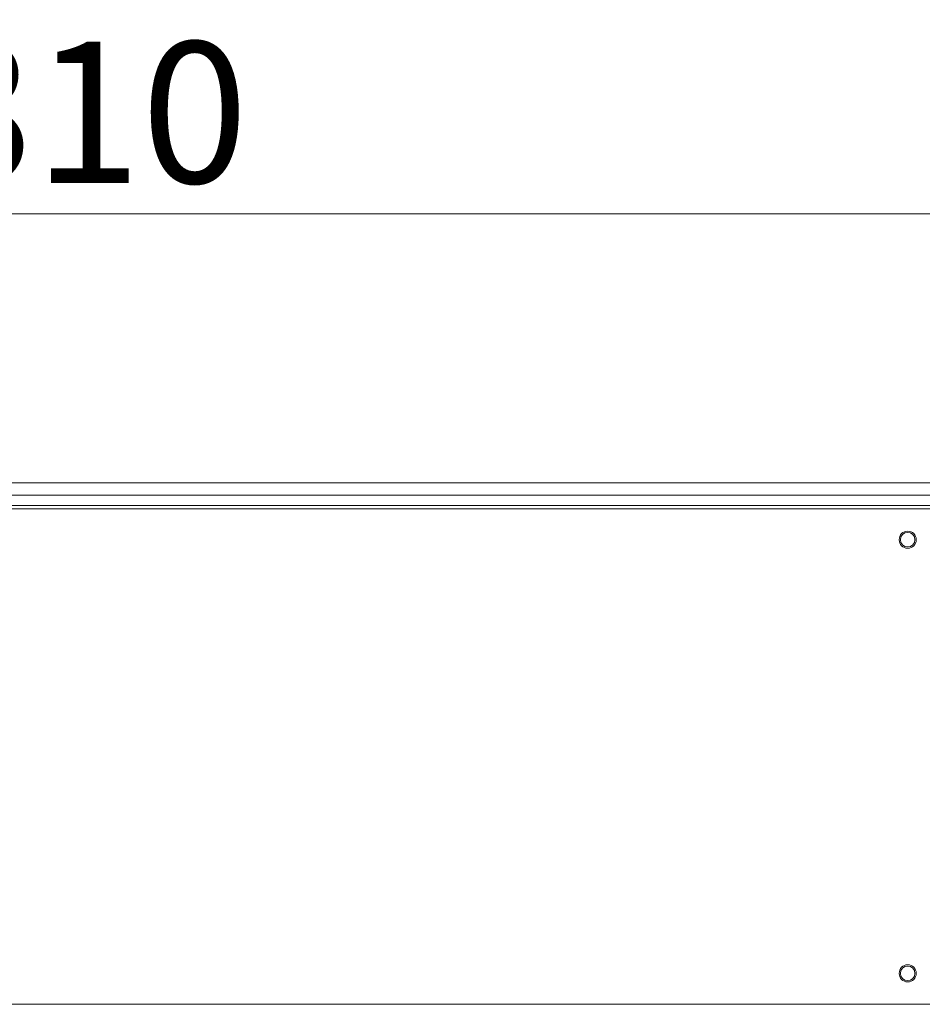
# Model space of a CAD drawing. Units: millimetres. Extents: x 165 to 8747, y 220 to 5479.
# Drawn here: x 4240 to 4531, y 3791 to 4109 of the extents above; entities that cross this region are included whole.
import ezdxf

# ---------------------------------------------------------------- set-up
doc = ezdxf.new("R2010")
doc.units = ezdxf.units.MM
doc.header["$LTSCALE"] = 20
doc.layers.add('AM - Dimension', color=9, linetype='Continuous', lineweight=5, true_color=0x808080)
doc.layers.add('AM - Drawing', color=7, linetype='Continuous', lineweight=5)
doc.styles.add('Libre Frankling 9pkt Light', font='txt.shx')
doc.dimstyles.new('AM salgstegninger', dxfattribs={"dimscale": 20, "dimtxt": 2.28, "dimasz": 2, "dimexe": 1, "dimexo": 0.5, "dimgap": 0.5, "dimtad": 1, "dimdec": 0, "dimrnd": 1e-08, "dimtxsty": 'Libre Frankling 9pkt Light', "dimblk": 'Filled-2', "dimcen": 0.09, "dimdle": 6, "dimclrd": 8, "dimclre": 8, "dimclrt": 7, "dimadec": 0, "dimazin": 2, "dimtfac": 1, "dimtdec": 0, "dimtmove": 0, "dimatfit": 3, "dimldrblk": 'Filled-2', "dimfxl": 1, "dimtolj": 1, "dimlwd": 0, "dimlwe": 0, "dimarcsym": 0})

# ---------------------------------------------------------------- blocks, each defined once
blk = doc.blocks.new('Filled-2')
at = {"color": 0}
for p, q in [((0, 0), (-1, 0.25)), ((-1, 0.25), (-1, -0.25)), ((-1, 0), (0, 0)), ((-1, -0.25), (0, 0))]:
    blk.add_line(p, q, dxfattribs=at)
at = {"color": 0, "flags": 128}
blk.add_lwpolyline([(-1, -0.25), (0, 0), (-1, 0.25), (-1, -0.25)], dxfattribs=at)
at = {"color": 0}
blk.add_solid([(-1, -0.25), (0, 0), (-1, 0.25), (-1, -0.25)], dxfattribs=at)
blk = doc.blocks.new('*D32')
at = {"layer": 'AM - Dimension', "color": 8, "lineweight": 0, "transparency": 16777216}
for p, q in [((3092.82, 3960.63), (3092.82, 4066.28)), ((5402.57, 3960.53), (5402.57, 4066.28)), ((3132.82, 4046.28), (5362.57, 4046.28))]:
    blk.add_line(p, q, dxfattribs=at)
at = {"layer": 'Defpoints', "color": 0, "transparency": 16777216}
for p in [(5402.57, 4046.28), (3092.82, 3950.63), (5402.57, 3950.53)]:
    blk.add_point(p, dxfattribs=at)
at = {"layer": 'AM - Dimension', "color": 8, "lineweight": 0, "transparency": 16777216, "xscale": 40, "yscale": 40, "zscale": 40, "rotation": 180}
blk.add_blockref('Filled-2', (3092.82, 4046.28), dxfattribs=at)
at = {"layer": 'AM - Dimension', "color": 8, "lineweight": 0, "transparency": 16777216, "xscale": 40, "yscale": 40, "zscale": 40}
blk.add_blockref('Filled-2', (5402.57, 4046.28), dxfattribs=at)
at = {"layer": 'AM - Dimension', "color": 7, "lineweight": 5, "transparency": 16777216, "insert": (4175.5, 4079.08), "char_height": 45.6, "attachment_point": 4, "style": 'Libre Frankling 9pkt Light'}
blk.add_mtext('\\A1;2310', dxfattribs=at)

msp = doc.modelspace()

# ---------------------------------------------------------------- linework, layer by layer
at = {"layer": 'AM - Drawing'}
for p, q in [((5000.72, 3959.53), (3662.32, 3959.53)), ((3751.57, 3955.53), (4891.57, 3955.53)), ((5316.32, 3952.13), (3682.57, 3952.13)), ((4947.07, 3951.13), (3689.07, 3951.13)), ((3689.07, 3791.13), (4947.07, 3791.13))]:
    msp.add_line(p, q, dxfattribs=at)
for centre, radius in [((4526.4, 3941.13), 2.75), ((4526.4, 3941.13), 2.35), ((4526.4, 3801.13), 2.75), ((4526.4, 3801.13), 2.35)]:
    msp.add_circle(centre, radius, dxfattribs=at)

# ---------------------------------------------------------------- dimensions: what is measured, and where the dimension line sits
at = {"layer": 'AM - Dimension', "color": 8, "lineweight": 5, "true_color": 0x808080}
dim = msp.add_linear_dim(base=(5402.57, 4046.28), p1=(3092.82, 3950.63), p2=(5402.57, 3950.53), angle=180, dimstyle='AM salgstegninger', override={"dimgap": 0.5, "dimdec": 0, "dimtol": 0, "dimlim": 0, "dimtp": 0, "dimtm": 0, "dimtdec": 0, "dimtofl": 0, "dimatfit": 1}, dxfattribs=at)
dim.commit()
dim.dimension.update_dxf_attribs({"geometry": '*D32', "text_midpoint": (4247.7, 4046.28), "dimtype": 160})

doc.saveas('drawing.dxf')
